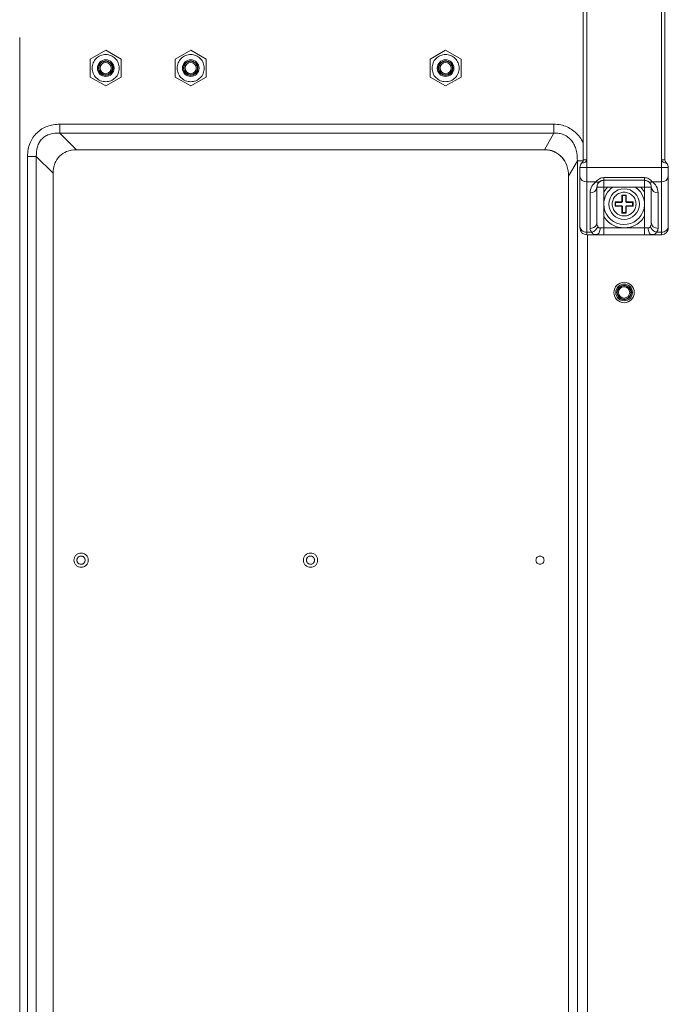
# Model space of a CAD drawing. Units: millimetres. Extents: x 2 to 592, y 2 to 419.
# Drawn here: x 538 to 561, y 160 to 196 of the extents above; entities that cross this region are included whole.
import ezdxf

# ---------------------------------------------------------------- set-up
doc = ezdxf.new("R2010")
doc.units = ezdxf.units.MM

msp = doc.modelspace()

# ---------------------------------------------------------------- linework, layer by layer
at = {"color": 7, "linetype": 'Continuous', "lineweight": 15}
for p, q in [((558.3425, 202.5396), (558.3425, 190.7896)), ((558.4675, 202.5396), (558.4675, 190.7896)), ((561.2175, 190.7896), (561.2175, 202.5396)), ((561.3425, 190.7896), (561.3425, 202.5396)), ((537.6175, 195.2896), (537.6175, 158.3646)), ((540.2117, 194.4928), (540.78, 194.8209)), ((540.78, 194.8209), (541.3483, 194.4928)), ((543.3367, 194.4928), (543.905, 194.8209)), ((543.905, 194.8209), (544.4733, 194.4928)), ((552.7117, 194.4928), (553.28, 194.8209)), ((553.28, 194.8209), (553.8483, 194.4928)), ((540.2117, 193.8365), (540.2117, 194.4928)), ((541.3483, 194.4928), (541.3483, 193.8365)), ((543.3367, 193.8365), (543.3367, 194.4928)), ((544.4733, 194.4928), (544.4733, 193.8365)), ((552.7117, 193.8365), (552.7117, 194.4928)), ((553.8483, 194.4928), (553.8483, 193.8365)), ((540.5757, 194.1547), (540.5738, 194.1646)), ((540.9863, 194.1646), (540.9781, 194.1235)), ((543.7007, 194.1547), (543.6988, 194.1646)), ((544.1113, 194.1646), (544.1031, 194.1235)), ((553.0757, 194.1547), (553.0738, 194.1646)), ((553.4863, 194.1646), (553.4781, 194.1235)), ((540.78, 193.5084), (540.2117, 193.8365)), ((540.7801, 193.9584), (540.7135, 193.9716)), ((541.3483, 193.8365), (540.78, 193.5084)), ((543.905, 193.5084), (543.3367, 193.8365)), ((543.9051, 193.9584), (543.8385, 193.9716)), ((544.4733, 193.8365), (543.905, 193.5084)), ((553.28, 193.5084), (552.7117, 193.8365)), ((553.2801, 193.9584), (553.2135, 193.9716)), ((553.8483, 193.8365), (553.28, 193.5084)), ((539.0951, 192.1028), (539.0951, 191.7781)), ((539.0951, 192.1028), (557.2586, 192.1028)), ((539.0951, 191.7781), (539.7085, 191.1646)), ((539.0951, 191.7781), (557.2586, 191.7781)), ((556.9134, 191.1646), (557.2586, 191.7781)), ((537.9043, 119.0422), (537.9043, 190.912)), ((538.8425, 190.2986), (538.2291, 190.912)), ((538.2291, 119.0422), (538.2291, 190.912)), ((539.7085, 191.1646), (556.9134, 191.1646)), ((558.1243, 190.7604), (557.8024, 190.1883)), ((558.1243, 190.7604), (558.1243, 119.1938)), ((558.2176, 190.5163), (558.2175, 190.5101)), ((558.2176, 190.5163), (558.4675, 190.5163)), ((558.3009, 190.6965), (558.2783, 190.6735)), ((558.3425, 190.7896), (558.4675, 190.7896)), ((558.4675, 190.7896), (558.4675, 190.5163)), ((558.4675, 190.5163), (561.2175, 190.5163)), ((558.4675, 190.5163), (558.4675, 189.9821)), ((561.2175, 190.5163), (561.2175, 190.7896)), ((561.3425, 190.7896), (561.2175, 190.7896)), ((561.2175, 189.9821), (561.2175, 190.5163)), ((561.4067, 190.6735), (561.3842, 190.6965)), ((561.4674, 190.5163), (561.4675, 190.5101)), ((538.8425, 119.6557), (538.8425, 190.2986)), ((557.8024, 190.1883), (557.8024, 119.7659)), ((558.2175, 190.1958), (558.2175, 188.3441)), ((559.0925, 190.1385), (560.5925, 190.1385)), ((561.4675, 188.3441), (561.4675, 190.1958)), ((558.4675, 189.9821), (558.8009, 189.9821)), ((558.4675, 189.9821), (558.4675, 188.1304)), ((558.8425, 188.4839), (558.8425, 189.7896)), ((559.0925, 190.0396), (560.5925, 190.0396)), ((559.0925, 189.7896), (559.0925, 189.6153)), ((559.2301, 189.7896), (559.0925, 189.7896)), ((559.0925, 189.6153), (559.2301, 189.7896)), ((560.4549, 189.7896), (559.2301, 189.7896)), ((560.5925, 189.7896), (560.4549, 189.7896)), ((560.4549, 189.7896), (560.5925, 189.6153)), ((560.8425, 189.7896), (560.5925, 189.7896)), ((560.5925, 189.6153), (560.5925, 189.7896)), ((560.8425, 189.7896), (560.8425, 188.4839)), ((560.8841, 189.9821), (561.2175, 189.9821)), ((561.2175, 188.1304), (561.2175, 189.9821)), ((558.5925, 188.2702), (558.5925, 189.5759)), ((559.0925, 189.6153), (559.0925, 188.7139)), ((559.7625, 189.4946), (559.9225, 189.4946)), ((559.7625, 189.2646), (559.7625, 189.4946)), ((559.7625, 189.4946), (559.78, 189.4771)), ((559.78, 189.4771), (559.78, 189.2646)), ((559.905, 189.4771), (559.78, 189.4771)), ((559.905, 189.4771), (559.9225, 189.4946)), ((559.905, 189.2646), (559.905, 189.4771)), ((559.9225, 189.4946), (559.9225, 189.2646)), ((560.5925, 188.7139), (560.5925, 189.6153)), ((561.0925, 189.5759), (561.0925, 188.2702)), ((559.5125, 189.2446), (559.7425, 189.2446)), ((559.5125, 189.0847), (559.5125, 189.2446)), ((559.53, 189.2271), (559.5125, 189.2446)), ((559.5125, 189.0847), (559.53, 189.1021)), ((559.7425, 189.0847), (559.5125, 189.0847)), ((559.7425, 189.2271), (559.53, 189.2271)), ((559.53, 189.2271), (559.53, 189.1021)), ((559.53, 189.1021), (559.7425, 189.1021)), ((559.7425, 189.2446), (559.7425, 189.2271)), ((559.7425, 189.1021), (559.7425, 189.0847)), ((559.78, 189.2646), (559.7625, 189.2646)), ((559.7625, 188.8347), (559.7625, 189.0646)), ((559.7625, 189.0646), (559.78, 189.0646)), ((559.78, 189.0646), (559.78, 188.8521)), ((559.9225, 189.2646), (559.905, 189.2646)), ((559.905, 188.8521), (559.905, 189.0646)), ((559.905, 189.0646), (559.9225, 189.0646)), ((559.9225, 189.0646), (559.9225, 188.8347)), ((559.9425, 189.2446), (560.1725, 189.2446)), ((559.9425, 189.2271), (559.9425, 189.2446)), ((560.155, 189.2271), (559.9425, 189.2271)), ((559.9425, 189.0847), (559.9425, 189.1021)), ((559.9425, 189.1021), (560.155, 189.1021)), ((560.1725, 189.0847), (559.9425, 189.0847)), ((560.1725, 189.2446), (560.155, 189.2271)), ((560.155, 189.1021), (560.155, 189.2271)), ((560.155, 189.1021), (560.1725, 189.0847)), ((560.1725, 189.2446), (560.1725, 189.0847)), ((559.0925, 188.7139), (559.0925, 188.2896)), ((559.78, 188.8521), (559.7625, 188.8347)), ((559.9225, 188.8347), (559.7625, 188.8347)), ((559.78, 188.8521), (559.905, 188.8521)), ((559.9225, 188.8347), (559.905, 188.8521)), ((560.5925, 188.2896), (560.5925, 188.7139)), ((558.2175, 188.309), (558.2175, 188.3441)), ((558.8339, 188.447), (558.8425, 188.4839)), ((558.8494, 188.4496), (558.8425, 188.4839)), ((559.0925, 188.2896), (558.9607, 188.2896)), ((559.8425, 188.2896), (559.0925, 188.2896)), ((560.5925, 188.2896), (559.8425, 188.2896)), ((560.7243, 188.2896), (560.5925, 188.2896)), ((560.5925, 188.2896), (560.5925, 188.0396)), ((560.8425, 188.4839), (560.8356, 188.4496)), ((560.8511, 188.447), (560.8425, 188.4839)), ((561.4675, 188.316), (561.4675, 188.3441)), ((558.6487, 188.1304), (558.4675, 188.1304)), ((558.4675, 188.0396), (558.4675, 188.1304)), ((558.8289, 188.0396), (558.4675, 188.0396)), ((558.4961, 188.0396), (558.4961, 137.1646)), ((558.8075, 188.0435), (558.8289, 188.0396)), ((558.8162, 188.042), (558.8542, 188.0437)), ((558.8289, 188.0396), (558.851, 188.048)), ((560.5925, 188.0396), (559.0925, 188.0396)), ((560.8308, 188.0437), (560.8689, 188.042)), ((560.834, 188.048), (560.8561, 188.0396)), ((560.8561, 188.0396), (560.8775, 188.0435)), ((561.2175, 188.0396), (560.8561, 188.0396)), ((561.2175, 188.1304), (561.0363, 188.1304)), ((561.2175, 188.1304), (561.2175, 188.0396)), ((559.6382, 185.9047), (559.6363, 185.9146)), ((560.0488, 185.9146), (560.0406, 185.8735)), ((559.8426, 185.7084), (559.776, 185.7216)), ((539.7308, 176.0231), (539.7231, 176.0709)), ((540.0167, 176.1186), (540.0245, 176.0709)), ((548.1683, 176.0231), (548.1606, 176.0709)), ((548.4542, 176.1186), (548.462, 176.0709))]:
    msp.add_line(p, q, dxfattribs=at)
at = {"color": 8, "linetype": 'Continuous', "lineweight": 15}
for p, q in [((558.8706, 188.3441), (558.858, 188.4068)), ((560.827, 188.4068), (560.8144, 188.3441))]:
    msp.add_line(p, q, dxfattribs=at)
at = {"color": 7, "linetype": 'Continuous', "lineweight": 15, "flags": 128}
for points in [[(561.2175, 190.5163), (561.2655, 190.5163), (561.3118, 190.5163), (561.3545, 190.5163), (561.3921, 190.5163), (561.4232, 190.5163), (561.4467, 190.5163), (561.4616, 190.5163), (561.4674, 190.5163)], [(560.5925, 189.7896), (560.5925, 189.8384), (560.5925, 189.8853), (560.5925, 189.9285), (560.5925, 189.9664), (560.5925, 189.9975), (560.5925, 190.0206), (560.5925, 190.0348), (560.5925, 190.0396)]]:
    msp.add_lwpolyline(points, dxfattribs=at)
at = {"color": 7, "linetype": 'Continuous', "lineweight": 15}
for centre, radius in [((540.78, 194.1646), 0.3063), ((540.78, 194.1646), 0.2688), ((543.905, 194.1646), 0.3063), ((543.905, 194.1646), 0.2688), ((553.28, 194.1646), 0.3063), ((553.28, 194.1646), 0.2688), ((540.78, 194.1646), 0.25), ((540.78, 194.1646), 0.2062), ((543.905, 194.1646), 0.25), ((543.905, 194.1646), 0.2062), ((553.28, 194.1646), 0.25), ((553.28, 194.1646), 0.2062), ((559.8425, 189.1646), 0.5625), ((559.8425, 185.9146), 0.375), ((559.8425, 185.9146), 0.3063), ((559.8425, 185.9146), 0.2688), ((559.8425, 185.9146), 0.25), ((559.8425, 185.9146), 0.2062), ((539.8738, 176.0709), 0.15), ((548.3113, 176.0709), 0.15)]:
    msp.add_circle(centre, radius, dxfattribs=at)
for centre, radius, start, end in [((558.4675, 190.5101), 0.25, 139.17915, 178.57432), ((558.2175, 190.7896), 0.125, 311.81033, 0), ((561.4675, 190.7896), 0.125, 180.00002, 228.18969), ((561.2175, 190.5101), 0.25, 1.42561, 40.81926), ((558.4507, 190.2155), 0.234, 184.82783, 274.12529), ((561.2344, 190.2155), 0.234, 265.87459, 355.17222), ((558.6094, 189.8093), 0.234, 265.8746, 355.17212), ((559.8425, 189.1646), 0.75, 123.55731, 180), ((559.8425, 189.1646), 0.75, 180, 56.44269), ((561.0757, 189.8093), 0.234, 184.82778, 274.12541)]:
    msp.add_arc(centre, radius, start, end, dxfattribs=at)
for points in [[(540.28, 194.1646), (540.2875, 194.2301), (540.3026, 194.361), (540.4182, 194.5274), (540.5835, 194.6386), (540.78, 194.6777), (540.9766, 194.6386), (541.1418, 194.5274), (541.2575, 194.361), (541.2725, 194.2301), (541.28, 194.1646)], [(543.405, 194.1646), (543.4125, 194.2301), (543.4276, 194.361), (543.5432, 194.5274), (543.7085, 194.6386), (543.905, 194.6777), (544.1016, 194.6386), (544.2668, 194.5274), (544.3825, 194.361), (544.3975, 194.2301), (544.405, 194.1646)], [(552.78, 194.1646), (552.7875, 194.2301), (552.8026, 194.361), (552.9182, 194.5274), (553.0835, 194.6386), (553.28, 194.6777), (553.4766, 194.6386), (553.6418, 194.5274), (553.7575, 194.361), (553.7725, 194.2301), (553.78, 194.1646)], [(541.28, 194.1646), (541.2725, 194.0992), (541.2575, 193.9683), (541.1418, 193.8019), (540.9766, 193.6907), (540.78, 193.6516), (540.5835, 193.6907), (540.4182, 193.8019), (540.3026, 193.9683), (540.2875, 194.0992), (540.28, 194.1646)], [(544.405, 194.1646), (544.3975, 194.0992), (544.3825, 193.9683), (544.2668, 193.8019), (544.1016, 193.6907), (543.905, 193.6516), (543.7085, 193.6907), (543.5432, 193.8019), (543.4276, 193.9683), (543.4125, 194.0992), (543.405, 194.1646)], [(553.78, 194.1646), (553.7725, 194.0992), (553.7575, 193.9683), (553.6418, 193.8019), (553.4766, 193.6907), (553.28, 193.6516), (553.0835, 193.6907), (552.9182, 193.8019), (552.8026, 193.9683), (552.7875, 194.0992), (552.78, 194.1646)], [(557.2586, 192.1028), (557.2586, 192.0701), (557.2586, 192.0046), (557.2586, 191.9134), (557.2586, 191.8336), (557.2586, 191.7966), (557.2586, 191.7781)], [(537.9043, 190.912), (537.9371, 190.912), (538.0026, 190.912), (538.0937, 190.912), (538.1735, 190.912), (538.2106, 190.912), (538.2291, 190.912)], [(559.0925, 190.1385), (559.0925, 190.124), (559.0925, 190.0949), (559.0925, 190.064), (559.0925, 190.0435), (559.0925, 190.0409), (559.0925, 190.0396)], [(560.5925, 190.1385), (560.5925, 190.124), (560.5925, 190.0949), (560.5925, 190.064), (560.5925, 190.0435), (560.5925, 190.0409), (560.5925, 190.0396)], [(559.0925, 189.7896), (559.0598, 189.7896), (558.9942, 189.7896), (558.9116, 189.7896), (558.8538, 189.7896), (558.8463, 189.7896), (558.8425, 189.7896)], [(559.7625, 189.2646), (559.7622, 189.262), (559.7616, 189.2568), (559.757, 189.2501), (559.7504, 189.2455), (559.7451, 189.2449), (559.7425, 189.2446)], [(559.78, 189.2646), (559.7795, 189.2597), (559.7783, 189.2499), (559.7697, 189.2375), (559.7573, 189.2288), (559.7474, 189.2277), (559.7425, 189.2271)], [(559.7425, 189.1021), (559.7474, 189.1016), (559.7573, 189.1004), (559.7697, 189.0918), (559.7783, 189.0794), (559.7795, 189.0695), (559.78, 189.0646)], [(559.7425, 189.0847), (559.7451, 189.0844), (559.7504, 189.0837), (559.757, 189.0791), (559.7616, 189.0725), (559.7622, 189.0673), (559.7625, 189.0646)], [(559.9425, 189.2271), (559.9376, 189.2277), (559.9278, 189.2288), (559.9154, 189.2375), (559.9067, 189.2499), (559.9056, 189.2597), (559.905, 189.2646)], [(559.905, 189.0646), (559.9056, 189.0695), (559.9067, 189.0794), (559.9154, 189.0918), (559.9278, 189.1004), (559.9376, 189.1016), (559.9425, 189.1021)], [(559.9425, 189.2446), (559.9399, 189.2449), (559.9347, 189.2455), (559.928, 189.2501), (559.9234, 189.2568), (559.9228, 189.262), (559.9225, 189.2646)], [(559.9225, 189.0646), (559.9228, 189.0673), (559.9234, 189.0725), (559.928, 189.0791), (559.9347, 189.0837), (559.9399, 189.0844), (559.9425, 189.0847)], [(559.8425, 188.2896), (559.7674, 188.2952), (559.6171, 188.3064), (559.4075, 188.3957), (559.223, 188.5294), (559.136, 188.6524), (559.0925, 188.7139)], [(560.5925, 188.7139), (560.549, 188.6524), (560.4621, 188.5294), (560.2776, 188.3957), (560.0679, 188.3064), (559.9176, 188.2952), (559.8425, 188.2896)], [(558.2175, 188.3441), (558.2213, 188.3161), (558.2288, 188.2601), (558.2866, 188.1895), (558.3692, 188.14), (558.4348, 188.1336), (558.4675, 188.1304)], [(558.2175, 188.2896), (558.2213, 188.2569), (558.2288, 188.1914), (558.2866, 188.1087), (558.3692, 188.0509), (558.4348, 188.0434), (558.4675, 188.0396)], [(559.0925, 188.0396), (559.0925, 188.0434), (559.0925, 188.0509), (559.0925, 188.1087), (559.0925, 188.1914), (559.0925, 188.2569), (559.0925, 188.2896)], [(561.2175, 188.1304), (561.2503, 188.1336), (561.3158, 188.14), (561.3984, 188.1894), (561.4562, 188.2601), (561.4638, 188.3161), (561.4675, 188.3441)], [(561.4675, 188.2896), (561.4638, 188.2569), (561.4562, 188.1914), (561.3984, 188.1087), (561.3158, 188.0509), (561.2503, 188.0434), (561.2175, 188.0396)], [(559.0925, 188.0396), (559.046, 188.0396), (558.9529, 188.0396), (558.8702, 188.0396), (558.8289, 188.0396)], [(560.8561, 188.0396), (560.8148, 188.0396), (560.7322, 188.0396), (560.6391, 188.0396), (560.5925, 188.0396)], [(556.8988, 176.0709), (556.8965, 176.0905), (556.892, 176.1298), (556.8573, 176.1797), (556.8077, 176.2131), (556.7488, 176.2248), (556.6898, 176.2131), (556.6402, 176.1797), (556.6055, 176.1298), (556.601, 176.0905), (556.5988, 176.0709)], [(556.5988, 176.0709), (556.601, 176.0513), (556.6055, 176.012), (556.6402, 175.9621), (556.6898, 175.9287), (556.7488, 175.917), (556.8077, 175.9287), (556.8573, 175.9621), (556.892, 176.012), (556.8965, 176.0513), (556.8988, 176.0709)]]:
    msp.add_open_spline(points, degree=3, dxfattribs=at)
for points, knots in [([(537.9043, 190.912), (537.9093, 191.0022), (537.9187, 191.1732), (537.9899, 191.4109), (538.0991, 191.6178), (538.2495, 191.7905), (538.4266, 191.9316), (538.6299, 192.0295), (538.8543, 192.0906), (539.0127, 192.0987), (539.0951, 192.1028)], [0, 0, 0, 0, 0.1431637, 0.2715333, 0.3910133, 0.5125942, 0.6329646, 0.7484689, 0.8690589, 1, 1, 1, 1]), ([(538.2291, 190.912), (538.2308, 191.0329), (538.2334, 191.2135), (538.3308, 191.4318), (538.437, 191.5702), (538.5753, 191.6764), (538.7937, 191.7738), (538.9743, 191.7764), (539.0951, 191.7781)], [0, 0, 0, 0, 0.2540494, 0.3797289, 0.5000101, 0.620291, 0.7459638, 1, 1, 1, 1]), ([(557.2586, 191.7781), (557.3227, 191.7772), (557.4478, 191.7756), (557.628, 191.7195), (557.7883, 191.6245), (557.9207, 191.4925), (558.0216, 191.3309), (558.1146, 191.0886), (558.1204, 190.8914), (558.1243, 190.7604)], [0, 0, 0, 0, 0.1262857, 0.2463463, 0.3671743, 0.4908452, 0.6112707, 0.7417172, 1, 1, 1, 1]), ([(539.7085, 191.1646), (539.5826, 191.1539), (539.3511, 191.1342), (539.0717, 190.9354), (538.873, 190.6561), (538.8532, 190.4246), (538.8425, 190.2986)], [0, 0, 0, 0, 0.2721171, 0.5, 0.7278829, 1, 1, 1, 1]), ([(557.8024, 190.1883), (557.79, 190.3241), (557.7672, 190.5738), (557.5755, 190.8892), (557.347, 191.0689), (557.1164, 191.1521), (556.9844, 191.1602), (556.9134, 191.1646)], [0, 0, 0, 0, 0.2749425, 0.5057356, 0.7310904, 0.8554198, 1, 1, 1, 1]), ([(556.9134, 191.1646), (556.9845, 191.161), (557.117, 191.1544), (557.2972, 191.0918), (557.4434, 190.9977), (557.6028, 190.8391), (557.7713, 190.5755), (557.7914, 190.3247), (557.8024, 190.1883)], [0, 0, 0, 0, 0.1443639, 0.2688112, 0.3833535, 0.4952376, 0.7256038, 1, 1, 1, 1]), ([(558.2175, 190.5101), (558.2175, 190.4791), (558.2175, 190.4162), (558.2175, 190.3279), (558.2175, 190.2504), (558.2175, 190.2138), (558.2175, 190.1958)], [0, 0, 0, 0, 0.2459842, 0.5, 0.7540158, 1, 1, 1, 1]), ([(558.4675, 190.7896), (558.467, 190.7821), (558.466, 190.7651), (558.4514, 190.7423), (558.4336, 190.7203), (558.3966, 190.6979), (558.3388, 190.6778), (558.2995, 190.675), (558.2783, 190.6735)], [0, 0, 0, 0, 0.0832823, 0.1890713, 0.2969502, 0.3996712, 0.6757302, 1, 1, 1, 1]), ([(561.4067, 190.6735), (561.3854, 190.6751), (561.3459, 190.678), (561.2878, 190.698), (561.2509, 190.7208), (561.2334, 190.743), (561.2188, 190.7657), (561.2179, 190.7824), (561.2175, 190.7896)], [0, 0, 0, 0, 0.3262532, 0.6032302, 0.704862, 0.8140328, 0.9200786, 1, 1, 1, 1]), ([(561.4675, 190.1958), (561.4675, 190.2138), (561.4675, 190.2504), (561.4675, 190.3279), (561.4675, 190.4162), (561.4675, 190.4791), (561.4675, 190.5101)], [0, 0, 0, 0, 0.2459842, 0.5, 0.7540158, 1, 1, 1, 1]), ([(558.8009, 189.9821), (558.8195, 190.003), (558.8539, 190.0417), (558.9294, 190.0966), (559.0103, 190.132), (559.0663, 190.1364), (559.0925, 190.1385)], [0, 0, 0, 0, 0.3116122, 0.5768824, 0.8016271, 1, 1, 1, 1]), ([(560.5925, 190.1385), (560.6188, 190.1364), (560.6747, 190.132), (560.7557, 190.0966), (560.8312, 190.0417), (560.8656, 190.003), (560.8841, 189.9821)], [0, 0, 0, 0, 0.1984203, 0.4231718, 0.6884744, 1, 1, 1, 1]), ([(558.5925, 189.5759), (558.6012, 189.6626), (558.6157, 189.8065), (558.7482, 189.9321), (558.8009, 189.9821)], [0, 0, 0, 0, 0.6020719, 1, 1, 1, 1]), ([(558.9467, 189.9927), (558.9375, 189.9871), (558.9184, 189.9755), (558.8831, 189.9682), (558.8434, 189.9689), (558.8152, 189.9777), (558.8009, 189.9821)], [0, 0, 0, 0, 0.2329296, 0.48002699, 0.73740406, 1, 1, 1, 1]), ([(558.8425, 189.7896), (558.8447, 189.8135), (558.8489, 189.8604), (558.8776, 189.929), (558.9242, 189.9719), (558.9467, 189.9927)], [0, 0, 0, 0, 0.3469494, 0.683808, 1, 1, 1, 1]), ([(558.9467, 189.9927), (558.9548, 189.9983), (558.9703, 190.0089), (559.0066, 190.0255), (559.0484, 190.0373), (559.0778, 190.0389), (559.0925, 190.0396)], [0, 0, 0, 0, 0.2906601, 0.554629, 0.7766155, 1, 1, 1, 1]), ([(559.0925, 189.7896), (559.0925, 189.8224), (559.0925, 189.8879), (559.0925, 189.9705), (559.0925, 190.0284), (559.0925, 190.0359), (559.0925, 190.0396)], [0, 0, 0, 0, 0.2500001, 0.5000002, 0.7500003, 1, 1, 1, 1]), ([(560.5925, 190.0396), (560.6072, 190.0389), (560.6365, 190.0373), (560.6783, 190.0256), (560.7147, 190.0089), (560.7302, 189.9983), (560.7383, 189.9927)], [0, 0, 0, 0, 0.2228456, 0.4443234, 0.7087545, 1, 1, 1, 1]), ([(560.8841, 189.9821), (560.8699, 189.9777), (560.8416, 189.9689), (560.8019, 189.9682), (560.7667, 189.9755), (560.7476, 189.9871), (560.7383, 189.9927)], [0, 0, 0, 0, 0.2625947, 0.5199713, 0.7670691, 1, 1, 1, 1]), ([(560.7383, 189.9927), (560.7564, 189.977), (560.7933, 189.945), (560.8213, 189.8943), (560.8395, 189.8423), (560.8415, 189.8072), (560.8425, 189.7896)], [0, 0, 0, 0, 0.2401844, 0.490079, 0.7441918, 1, 1, 1, 1]), ([(560.8841, 189.9821), (560.9368, 189.9322), (561.0693, 189.8066), (561.0838, 189.6626), (561.0925, 189.5759)], [0, 0, 0, 0, 0.397623, 1, 1, 1, 1]), ([(559.8425, 188.7271), (559.7875, 188.733), (559.7026, 188.7421), (559.6006, 188.7966), (559.531, 188.8531), (559.4742, 188.9227), (559.4214, 189.0247), (559.3944, 189.1646), (559.4214, 189.3046), (559.4742, 189.4066), (559.5311, 189.4762), (559.6006, 189.5327), (559.7026, 189.5872), (559.7875, 189.5963), (559.8425, 189.6021)], [0, 0, 0, 0, 0.1197215, 0.1848852, 0.25, 0.3151637, 0.3802785, 0.5, 0.6197215, 0.6848852, 0.75, 0.8151637, 0.8802785, 1, 1, 1, 1]), ([(559.8425, 189.6021), (559.8975, 189.5963), (559.9825, 189.5872), (560.0845, 189.5327), (560.154, 189.4762), (560.2109, 189.4065), (560.2636, 189.3046), (560.2906, 189.1646), (560.2636, 189.0247), (560.2109, 188.9227), (560.154, 188.8531), (560.0845, 188.7966), (559.9825, 188.7421), (559.8975, 188.733), (559.8425, 188.7271)], [0, 0, 0, 0, 0.1197215, 0.1848852, 0.25, 0.3151637, 0.3802785, 0.5, 0.6197215, 0.6848852, 0.75, 0.8151637, 0.8802785, 1, 1, 1, 1]), ([(558.6487, 188.1304), (558.6741, 188.1386), (558.7259, 188.1552), (558.7943, 188.2081), (558.8466, 188.2734), (558.8628, 188.3211), (558.8706, 188.3441)], [0, 0, 0, 0, 0.2508723, 0.5107293, 0.7647649, 1, 1, 1, 1]), ([(558.9607, 188.2896), (558.9498, 188.2901), (558.9293, 188.291), (558.9039, 188.3007), (558.8838, 188.3178), (558.8751, 188.3352), (558.8706, 188.3441)], [0, 0, 0, 0, 0.2646952, 0.4987648, 0.7443135, 1, 1, 1, 1]), ([(560.8144, 188.3441), (560.81, 188.3352), (560.8012, 188.3178), (560.7811, 188.3006), (560.7557, 188.291), (560.7352, 188.2901), (560.7243, 188.2896)], [0, 0, 0, 0, 0.25602102, 0.50189465, 0.73565317, 1, 1, 1, 1]), ([(560.8144, 188.3441), (560.8222, 188.3211), (560.8385, 188.2734), (560.8907, 188.2081), (560.9591, 188.1552), (561.0109, 188.1386), (561.0363, 188.1304)], [0, 0, 0, 0, 0.235235, 0.4892706, 0.7491277, 1, 1, 1, 1]), ([(558.6487, 188.1304), (558.6325, 188.1526), (558.5997, 188.1977), (558.5949, 188.2458), (558.5925, 188.2702)], [0, 0, 0, 0, 0.4930159, 1, 1, 1, 1]), ([(561.0925, 188.2702), (561.0901, 188.2458), (561.0853, 188.1977), (561.0525, 188.1526), (561.0363, 188.1304)], [0, 0, 0, 0, 0.507095, 1, 1, 1, 1]), ([(540.1363, 176.0709), (540.1327, 176.1039), (540.1273, 176.1548), (540.0946, 176.216), (540.0607, 176.2577), (540.0189, 176.2919), (539.9578, 176.3235), (539.8738, 176.3398), (539.7898, 176.3235), (539.7286, 176.2919), (539.6869, 176.2578), (539.6529, 176.2161), (539.6202, 176.1549), (539.6148, 176.1039), (539.6113, 176.0709)], [0, 0, 0, 0, 0.1197215, 0.18482, 0.25, 0.3150985, 0.3802785, 0.5, 0.6197215, 0.68482, 0.75, 0.8150985, 0.8802785, 1, 1, 1, 1]), ([(548.5738, 176.0709), (548.5702, 176.1039), (548.5648, 176.1548), (548.5321, 176.216), (548.4982, 176.2577), (548.4564, 176.2919), (548.3953, 176.3235), (548.3113, 176.3398), (548.2273, 176.3235), (548.1661, 176.2919), (548.1244, 176.2578), (548.0904, 176.2161), (548.0577, 176.1549), (548.0523, 176.1039), (548.0488, 176.0709)], [0, 0, 0, 0, 0.11972147, 0.18481997, 0.24999996, 0.31509849, 0.38027853, 0.5, 0.61972147, 0.68481997, 0.74999996, 0.81509849, 0.88027853, 1, 1, 1, 1]), ([(539.6113, 176.0709), (539.6148, 176.0379), (539.6202, 175.9869), (539.6529, 175.9257), (539.6868, 175.884), (539.7286, 175.8499), (539.7898, 175.8182), (539.8738, 175.802), (539.9577, 175.8182), (540.0189, 175.8499), (540.0607, 175.884), (540.0946, 175.9257), (540.1273, 175.9869), (540.1327, 176.0379), (540.1363, 176.0709)], [0, 0, 0, 0, 0.1197215, 0.18482, 0.25, 0.3150985, 0.3802785, 0.5, 0.6197215, 0.68482, 0.75, 0.8150985, 0.8802785, 1, 1, 1, 1]), ([(539.7231, 176.0709), (539.7248, 176.088), (539.7283, 176.1234), (539.7566, 176.1707), (539.7987, 176.2052), (539.8491, 176.2225), (539.9024, 176.2221), (539.9532, 176.2027), (539.9951, 176.1668), (540.0096, 176.1343), (540.0167, 176.1186)], [0, 0, 0, 0, 0.1210377, 0.25, 0.3789623, 0.5, 0.6210377, 0.75, 0.8789623, 1, 1, 1, 1]), ([(540.0245, 176.0709), (540.0228, 176.0538), (540.0192, 176.0184), (539.9909, 175.9711), (539.9489, 175.9366), (539.8984, 175.9192), (539.8451, 175.9197), (539.7943, 175.9391), (539.7525, 175.975), (539.7379, 176.0074), (539.7308, 176.0231)], [0, 0, 0, 0, 0.1210377, 0.25, 0.3789623, 0.5, 0.6210377, 0.75, 0.8789623, 1, 1, 1, 1]), ([(548.0488, 176.0709), (548.0523, 176.0379), (548.0577, 175.9869), (548.0904, 175.9257), (548.1243, 175.884), (548.1661, 175.8499), (548.2273, 175.8182), (548.3113, 175.802), (548.3952, 175.8182), (548.4564, 175.8499), (548.4982, 175.884), (548.5321, 175.9257), (548.5648, 175.9869), (548.5702, 176.0379), (548.5738, 176.0709)], [0, 0, 0, 0, 0.11972147, 0.18481997, 0.24999996, 0.31509849, 0.38027853, 0.5, 0.61972147, 0.68481997, 0.74999996, 0.81509849, 0.88027853, 1, 1, 1, 1]), ([(548.1606, 176.0709), (548.1623, 176.088), (548.1658, 176.1234), (548.1941, 176.1707), (548.2362, 176.2052), (548.2866, 176.2225), (548.3399, 176.2221), (548.3907, 176.2027), (548.4326, 176.1668), (548.4471, 176.1343), (548.4542, 176.1186)], [0, 0, 0, 0, 0.1210377, 0.25, 0.3789623, 0.5, 0.6210377, 0.75, 0.8789623, 1, 1, 1, 1]), ([(548.462, 176.0709), (548.4603, 176.0538), (548.4567, 176.0184), (548.4284, 175.9711), (548.3864, 175.9366), (548.3359, 175.9192), (548.2826, 175.9197), (548.2318, 175.9391), (548.19, 175.975), (548.1754, 176.0074), (548.1683, 176.0231)], [0, 0, 0, 0, 0.1210377, 0.25, 0.3789623, 0.5, 0.6210377, 0.75, 0.8789623, 1, 1, 1, 1])]:
    msp.add_open_spline(points, degree=3, knots=knots, dxfattribs=at)
at = {"color": 8, "linetype": 'Continuous', "lineweight": 15}
for points, knots in [([(557.2586, 192.1028), (557.3444, 192.0977), (557.5107, 192.0879), (557.7457, 192.0109), (557.9575, 191.8918), (558.1369, 191.7255), (558.2706, 191.5579), (558.3233, 191.4385), (558.3425, 191.3951)], [0, 0, 0, 0, 0.1873386, 0.3634231, 0.535937, 0.7151467, 0.896269, 1, 1, 1, 1]), ([(558.1243, 190.7604), (558.14, 190.7604), (558.1713, 190.7604), (558.2484, 190.7604), (558.3105, 190.7604), (558.3366, 190.7604)], [0, 0, 0, 0, 0.3666704, 0.7333408, 1, 1, 1, 1]), ([(558.5925, 188.2702), (558.6253, 188.2734), (558.691, 188.2798), (558.7728, 188.3294), (558.8245, 188.3887), (558.8315, 188.4317), (558.8339, 188.447)], [0, 0, 0, 0, 0.2818027, 0.5636053, 0.845408, 1, 1, 1, 1]), ([(558.851, 188.048), (558.8606, 188.0505), (558.8874, 188.0574), (558.9242, 188.1094), (558.9548, 188.1912), (558.9588, 188.2568), (558.9607, 188.2896)], [0, 0, 0, 0, 0.1579067, 0.4386044, 0.7193022, 1, 1, 1, 1]), ([(560.7243, 188.2896), (560.7263, 188.2568), (560.7302, 188.1912), (560.7608, 188.1094), (560.7976, 188.0574), (560.8244, 188.0505), (560.834, 188.048)], [0, 0, 0, 0, 0.2806971, 0.5613942, 0.8420913, 1, 1, 1, 1]), ([(561.0925, 188.2702), (561.0597, 188.2734), (560.9941, 188.2798), (560.9123, 188.3294), (560.8605, 188.3887), (560.8536, 188.4317), (560.8511, 188.447)], [0, 0, 0, 0, 0.28180306, 0.56360612, 0.84540918, 1, 1, 1, 1]), ([(558.6487, 188.1304), (558.6674, 188.1024), (558.7016, 188.0513), (558.7746, 188.046), (558.8075, 188.0435)], [0, 0, 0, 0, 0.5492053, 1, 1, 1, 1]), ([(560.8775, 188.0435), (560.9104, 188.0459), (560.9835, 188.0513), (561.0176, 188.1023), (561.0363, 188.1304)], [0, 0, 0, 0, 0.4504411, 1, 1, 1, 1])]:
    msp.add_open_spline(points, degree=3, knots=knots, dxfattribs=at)

doc.saveas('drawing.dxf')
